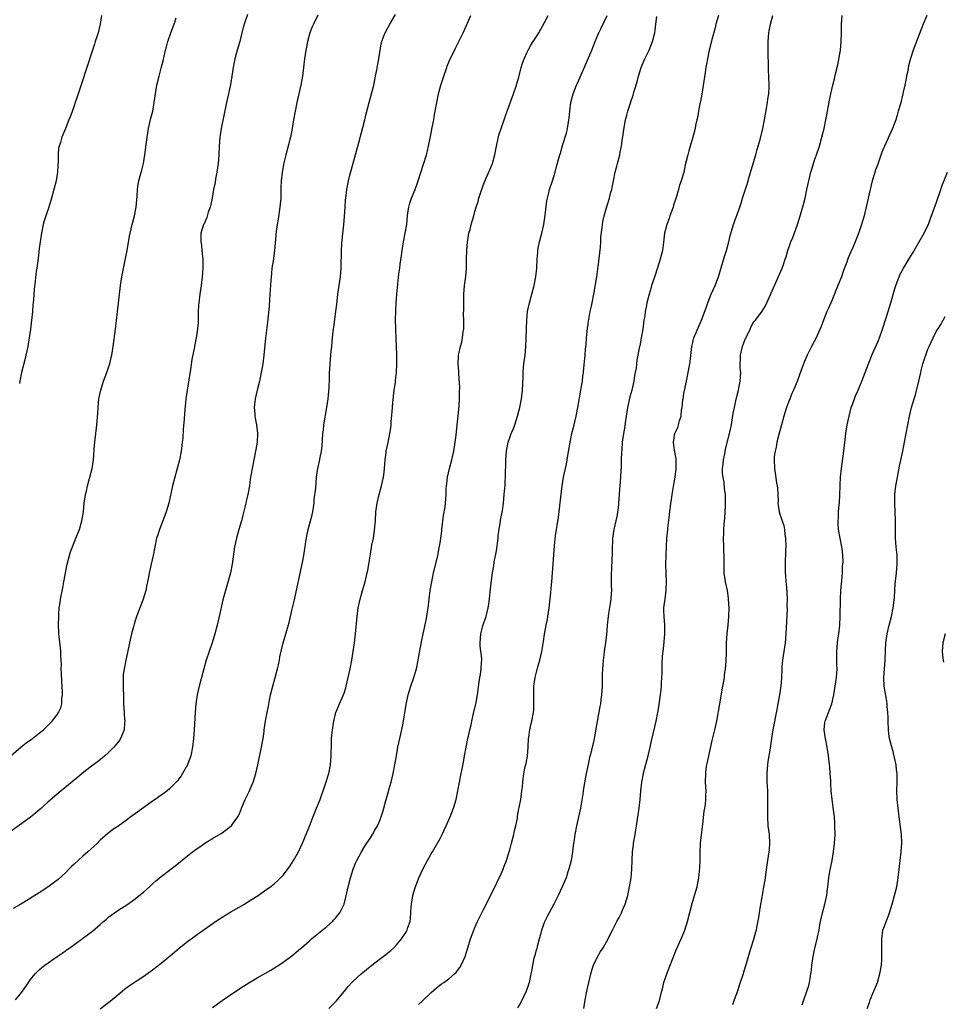
# Model space of a CAD drawing. Units: inches. Extents: x 2619000 to 2622000, y 1476000 to 1479000.
# Drawn here: x 2620567 to 2620779, y 1477502 to 1477728 of the extents above; entities that cross this region are included whole.
import ezdxf

# ---------------------------------------------------------------- set-up
doc = ezdxf.new("R2010")
doc.units = ezdxf.units.IN
doc.header["$MEASUREMENT"] = 0
doc.layers.add('LD26191476_10ft', color=110, linetype='Continuous')

msp = doc.modelspace()

# ---------------------------------------------------------------- linework, layer by layer
at = {"layer": 'LD26191476_10ft'}
for points, elevation in [([(2620618.79, 1477729.21), (2620618.04, 1477727), (2620617.84, 1477726.17), (2620617.5, 1477725), (2620617.01, 1477723), (2620616.43, 1477721), (2620615.87, 1477719), (2620615.73, 1477718.27), (2620615.5, 1477717), (2620615.21, 1477715), (2620614.88, 1477713.12), (2620614.41, 1477711), (2620613.98, 1477709), (2620612.78, 1477703), (2620612.53, 1477701.47), (2620612.47, 1477701), (2620612.3, 1477699), (2620612.2, 1477697), (2620612.04, 1477695), (2620611.75, 1477693), (2620611.47, 1477691.47), (2620611.35, 1477690.65), (2620611.01, 1477689), (2620610.66, 1477687), (2620610.39, 1477685.61), (2620610.22, 1477685), (2620609.8, 1477683.8), (2620609.43, 1477682.57), (2620608.82, 1477681.18), (2620608.72, 1477681), (2620608.09, 1477679), (2620608.05, 1477677.95), (2620608.06, 1477677), (2620608.22, 1477676.22), (2620608.35, 1477675), (2620608.45, 1477673.55), (2620608.53, 1477673), (2620608.53, 1477672.53), (2620608.51, 1477671), (2620608.37, 1477669), (2620608.13, 1477667), (2620607.84, 1477665), (2620607.6, 1477663), (2620607.58, 1477662.42), (2620607.49, 1477661), (2620607.45, 1477659.45), (2620607.45, 1477659), (2620607.44, 1477658.56), (2620607.32, 1477657), (2620607.02, 1477655), (2620606.61, 1477653), (2620606.54, 1477652.54), (2620606.01, 1477649.99), (2620605.69, 1477647.69), (2620604.93, 1477643), (2620604.66, 1477641), (2620604.36, 1477637.64), (2620604.27, 1477636.27), (2620604.05, 1477633.95), (2620603.92, 1477631.92), (2620603.83, 1477631), (2620603.72, 1477630.28), (2620603.59, 1477629), (2620603.18, 1477627), (2620602.1, 1477623), (2620601.61, 1477621), (2620600.71, 1477617), (2620600.14, 1477615), (2620599.38, 1477613), (2620598.57, 1477611), (2620598.21, 1477609.79), (2620597.93, 1477609), (2620597.51, 1477607), (2620597.15, 1477605), (2620596.7, 1477603), (2620596.36, 1477601.64), (2620596.23, 1477601), (2620596.07, 1477600.07), (2620595.69, 1477598.31), (2620595.44, 1477597), (2620594.88, 1477595), (2620593.25, 1477590.75), (2620592.76, 1477589.24), (2620592.61, 1477588.61), (2620592.18, 1477587), (2620591.95, 1477586.05), (2620591.28, 1477582.72), (2620590.88, 1477581), (2620590.45, 1477579), (2620590.27, 1477577.73), (2620590.22, 1477577), (2620590.24, 1477576.24), (2620590.22, 1477575), (2620590.34, 1477572.34), (2620590.36, 1477571), (2620590.46, 1477569), (2620590.47, 1477568.47), (2620590.61, 1477567), (2620590.55, 1477566.55), (2620590.49, 1477565), (2620590.09, 1477564.09), (2620589.67, 1477563), (2620589.39, 1477562.61), (2620589, 1477562.12), (2620588.52, 1477561.48), (2620588.13, 1477561), (2620587, 1477559.9), (2620586.03, 1477559), (2620585.47, 1477558.53), (2620584.35, 1477557.65), (2620583, 1477556.67), (2620580.84, 1477555), (2620579.87, 1477554.13), (2620575.99, 1477551), (2620575, 1477550.18), (2620573, 1477548.39), (2620571.23, 1477546.77), (2620570.15, 1477545.85), (2620569, 1477544.96), (2620567, 1477543.48), (2620563.5, 1477541)], 9690), ([(2620564.46, 1477559), (2620566.87, 1477561.13), (2620568.01, 1477561.99), (2620569.41, 1477563), (2620571, 1477564.24), (2620571.94, 1477565), (2620572.5, 1477565.5), (2620573.98, 1477567), (2620575, 1477568.34), (2620575.45, 1477569), (2620575.92, 1477570.08), (2620576.15, 1477571), (2620576.2, 1477572.2), (2620576.31, 1477573), (2620576.33, 1477573.67), (2620576.15, 1477576.15), (2620576.08, 1477577.92), (2620576.05, 1477579), (2620576.07, 1477580.07), (2620576.02, 1477581), (2620575.95, 1477582.05), (2620575.92, 1477583), (2620575.85, 1477583.85), (2620575.56, 1477586.44), (2620575.52, 1477587), (2620575.51, 1477587.51), (2620575.44, 1477589), (2620575.46, 1477591), (2620575.49, 1477591.49), (2620575.6, 1477593), (2620575.78, 1477594.22), (2620575.87, 1477595), (2620576.37, 1477597.63), (2620576.67, 1477599), (2620577.41, 1477603), (2620577.91, 1477605), (2620578.17, 1477605.83), (2620578.61, 1477607), (2620579.42, 1477609), (2620580.2, 1477611), (2620580.79, 1477613), (2620581.12, 1477615), (2620581.32, 1477617), (2620581.51, 1477618.49), (2620581.61, 1477619), (2620581.81, 1477619.81), (2620582.07, 1477621), (2620582.63, 1477623), (2620583.11, 1477625), (2620583.41, 1477627), (2620583.69, 1477630.31), (2620584.22, 1477635), (2620584.42, 1477637.58), (2620584.5, 1477639), (2620584.71, 1477641), (2620585.11, 1477643), (2620585.75, 1477645), (2620586.52, 1477647), (2620587, 1477648.38), (2620587.19, 1477649), (2620587.54, 1477650.46), (2620587.64, 1477651), (2620587.96, 1477653), (2620588.48, 1477657), (2620588.97, 1477660.97), (2620589.61, 1477667), (2620589.92, 1477669), (2620590.15, 1477670.15), (2620590.83, 1477673.17), (2620591.19, 1477675), (2620591.7, 1477678.3), (2620591.83, 1477679), (2620592.31, 1477681), (2620592.48, 1477681.52), (2620592.86, 1477683), (2620593.27, 1477685), (2620593.48, 1477687.48), (2620593.53, 1477689), (2620593.72, 1477690.28), (2620593.86, 1477691), (2620594.19, 1477692.19), (2620594.57, 1477693.43), (2620594.93, 1477695), (2620595.25, 1477697), (2620595.73, 1477701), (2620596.05, 1477703), (2620596.4, 1477704.4), (2620596.62, 1477705.38), (2620597.06, 1477707), (2620597.4, 1477709), (2620597.65, 1477711), (2620598.01, 1477713), (2620598.5, 1477715), (2620599, 1477716.88), (2620599.41, 1477718.59), (2620599.65, 1477719.65), (2620599.99, 1477721), (2620600.23, 1477721.77), (2620600.53, 1477723), (2620601.23, 1477725), (2620602, 1477727), (2620602.46, 1477728.46)], 9680), ([(2620634.98, 1477729.02), (2620633.94, 1477727), (2620633.66, 1477726.34), (2620633.13, 1477725), (2620632.58, 1477723), (2620632.33, 1477721.67), (2620632.18, 1477721), (2620632.01, 1477720.01), (2620631.87, 1477719), (2620631.4, 1477715), (2620631.05, 1477713), (2620630.15, 1477709), (2620629.72, 1477707), (2620629.34, 1477705), (2620629.03, 1477703), (2620628.65, 1477701), (2620628.55, 1477700.55), (2620628.14, 1477699), (2620627.58, 1477697), (2620627.11, 1477695.11), (2620626.74, 1477693), (2620626.54, 1477691), (2620626.48, 1477689.52), (2620626.47, 1477688.47), (2620626.43, 1477687), (2620626.26, 1477685), (2620625.82, 1477682.18), (2620625.61, 1477681), (2620625.39, 1477679.39), (2620624.98, 1477675), (2620624.67, 1477672.67), (2620624.42, 1477671), (2620624.28, 1477669.72), (2620624.2, 1477669), (2620624.14, 1477668.14), (2620624.03, 1477665.97), (2620623.88, 1477663.88), (2620623.78, 1477662.22), (2620623.4, 1477658.6), (2620622.93, 1477654.93), (2620622.53, 1477651), (2620622.29, 1477649), (2620622.17, 1477648.17), (2620621.97, 1477647), (2620621.52, 1477645), (2620621, 1477643), (2620620.57, 1477641), (2620620.36, 1477639), (2620620.47, 1477637.53), (2620620.49, 1477637), (2620620.55, 1477636.55), (2620620.86, 1477635), (2620621.13, 1477633), (2620621.02, 1477631), (2620620.69, 1477629.31), (2620620.58, 1477628.58), (2620620.25, 1477627), (2620619.87, 1477625), (2620619.45, 1477622.55), (2620619.24, 1477621), (2620618.89, 1477619), (2620618.51, 1477617.49), (2620618.41, 1477617), (2620617.74, 1477614.26), (2620617.39, 1477613), (2620616.79, 1477611), (2620616.24, 1477609), (2620615.83, 1477607), (2620615.28, 1477603), (2620614.88, 1477601), (2620614.06, 1477598.06), (2620613.73, 1477597), (2620613.15, 1477594.84), (2620612.3, 1477591), (2620611.84, 1477589), (2620611.31, 1477587), (2620610.67, 1477585), (2620609.97, 1477583), (2620609.32, 1477581), (2620607.67, 1477575), (2620607.23, 1477573), (2620606.96, 1477571), (2620606.77, 1477569), (2620606.52, 1477565), (2620606.37, 1477563), (2620606.16, 1477561), (2620605.76, 1477559), (2620605.04, 1477557), (2620603.9, 1477555), (2620603.56, 1477554.44), (2620603, 1477553.72), (2620602.71, 1477553.29), (2620602.44, 1477553), (2620601, 1477551.57), (2620600.37, 1477551), (2620599.6, 1477550.4), (2620599, 1477549.99), (2620597.61, 1477549), (2620597, 1477548.59), (2620595, 1477547.19), (2620592.57, 1477545.43), (2620592.02, 1477545), (2620591, 1477544.26), (2620589, 1477542.85), (2620587.89, 1477542.11), (2620587, 1477541.39), (2620586.77, 1477541.23), (2620585, 1477539.66), (2620584.34, 1477539), (2620582.18, 1477537), (2620581, 1477535.99), (2620579, 1477534.17), (2620578.4, 1477533.6), (2620577.82, 1477533), (2620577, 1477532.21), (2620575.32, 1477530.68), (2620575, 1477530.4), (2620574.19, 1477529.81), (2620573, 1477528.9), (2620571, 1477527.61), (2620569.38, 1477526.62), (2620568.16, 1477525.84), (2620566.74, 1477525), (2620565, 1477524.02)], 9700), ([(2620565.57, 1477503), (2620567, 1477504.77), (2620567.18, 1477505), (2620567.9, 1477506.1), (2620568.5, 1477507), (2620569, 1477507.67), (2620570.06, 1477509), (2620571, 1477509.92), (2620571.57, 1477510.43), (2620572.24, 1477511), (2620575.08, 1477513), (2620576.23, 1477513.77), (2620577, 1477514.31), (2620577.41, 1477514.59), (2620577.98, 1477515), (2620580.93, 1477517.07), (2620583.23, 1477518.77), (2620585, 1477520.32), (2620585.74, 1477521), (2620586.42, 1477521.58), (2620587, 1477522.08), (2620587.52, 1477522.48), (2620589, 1477523.53), (2620591.3, 1477525), (2620593, 1477526.21), (2620595, 1477527.83), (2620596.31, 1477529), (2620596.66, 1477529.34), (2620597, 1477529.62), (2620597.7, 1477530.3), (2620599, 1477531.35), (2620601.19, 1477533), (2620602.21, 1477533.8), (2620605, 1477536.06), (2620606.2, 1477537), (2620606.67, 1477537.33), (2620607, 1477537.6), (2620607.84, 1477538.16), (2620609, 1477538.99), (2620611, 1477540.19), (2620612.77, 1477541.23), (2620613, 1477541.38), (2620615, 1477542.89), (2620615.11, 1477543), (2620615.37, 1477543.37), (2620616.57, 1477545), (2620616.74, 1477545.26), (2620617.32, 1477546.68), (2620617.44, 1477547), (2620617.73, 1477547.73), (2620618.27, 1477549), (2620619.16, 1477550.84), (2620620.08, 1477553), (2620620.7, 1477555), (2620621.17, 1477557), (2620622.02, 1477561), (2620622.15, 1477561.85), (2620622.39, 1477563), (2620622.63, 1477564.63), (2620622.66, 1477565), (2620622.94, 1477567), (2620623.3, 1477569), (2620623.59, 1477570.41), (2620623.84, 1477571.84), (2620624.08, 1477573), (2620624.58, 1477575), (2620625.18, 1477577), (2620625.72, 1477579), (2620625.94, 1477579.94), (2620626.15, 1477581), (2620626.26, 1477581.74), (2620627, 1477584.98), (2620627.48, 1477586.52), (2620627.81, 1477587.81), (2620628.35, 1477589.65), (2620629, 1477592.42), (2620629.48, 1477594.52), (2620631.41, 1477603.41), (2620631.74, 1477605), (2620631.89, 1477606.11), (2620632.06, 1477607), (2620632.23, 1477608.23), (2620632.32, 1477609), (2620632.44, 1477609.56), (2620632.71, 1477611), (2620633.65, 1477614.35), (2620633.77, 1477615), (2620634.07, 1477617), (2620634.13, 1477617.87), (2620634.45, 1477620.45), (2620634.67, 1477623), (2620634.95, 1477625), (2620635.35, 1477626.65), (2620635.5, 1477627.5), (2620635.81, 1477629), (2620635.92, 1477630.08), (2620636.12, 1477633), (2620636.23, 1477633.77), (2620636.36, 1477635), (2620637.03, 1477639), (2620637.3, 1477641), (2620637.53, 1477643.53), (2620637.64, 1477645.64), (2620637.66, 1477647), (2620637.71, 1477647.71), (2620637.77, 1477649), (2620638.03, 1477652.03), (2620638.13, 1477653), (2620638.22, 1477654.22), (2620638.44, 1477656.44), (2620638.52, 1477657), (2620638.59, 1477657.41), (2620639.1, 1477661), (2620639.29, 1477662.71), (2620639.39, 1477663.39), (2620639.57, 1477665), (2620639.85, 1477667), (2620640.12, 1477669), (2620640.27, 1477671), (2620640.38, 1477675), (2620640.49, 1477676.49), (2620640.54, 1477677.46), (2620640.91, 1477680.91), (2620641.08, 1477682.92), (2620641.2, 1477685), (2620641.33, 1477686.67), (2620641.34, 1477687), (2620641.59, 1477689), (2620641.99, 1477691), (2620642.33, 1477692.33), (2620642.59, 1477693.41), (2620643.06, 1477695.06), (2620643.58, 1477697), (2620643.87, 1477698.13), (2620644.56, 1477700.56), (2620644.74, 1477701.26), (2620645.28, 1477703.28), (2620645.7, 1477705), (2620645.94, 1477706.06), (2620646.73, 1477709), (2620647.3, 1477711), (2620647.81, 1477713), (2620648.21, 1477715), (2620648.48, 1477716.48), (2620648.62, 1477717.38), (2620648.93, 1477719), (2620649.52, 1477722.48), (2620649.65, 1477723), (2620650.04, 1477724.04), (2620650.38, 1477725), (2620651, 1477726.1), (2620651.48, 1477727), (2620652.78, 1477729.22)], 9710), ([(2620585.28, 1477729), (2620584.99, 1477727), (2620584.51, 1477725), (2620584.29, 1477724.29), (2620583.86, 1477723), (2620583.64, 1477722.36), (2620583.2, 1477721), (2620581.94, 1477717), (2620580.72, 1477713.28), (2620580.39, 1477712.39), (2620579.71, 1477710.29), (2620579.25, 1477709), (2620579, 1477708.21), (2620578.13, 1477705.87), (2620577.77, 1477705), (2620577, 1477702.99), (2620576.17, 1477701), (2620575.85, 1477699.85), (2620575.56, 1477699), (2620575.45, 1477698.55), (2620575.34, 1477697), (2620575.36, 1477695.36), (2620575.29, 1477694.71), (2620575.22, 1477693), (2620574.86, 1477691), (2620573.78, 1477687), (2620573.18, 1477685), (2620572.51, 1477683), (2620572.14, 1477681.86), (2620571.93, 1477681), (2620571.52, 1477679), (2620571.21, 1477677), (2620571, 1477675.48), (2620570.73, 1477673.27), (2620570.43, 1477671), (2620570.31, 1477670.31), (2620570.02, 1477668.02), (2620569.83, 1477666.17), (2620569.75, 1477665), (2620569.69, 1477663.69), (2620569.55, 1477662.45), (2620569.44, 1477661), (2620568.98, 1477656.98), (2620568.71, 1477655), (2620568.44, 1477653.56), (2620568.35, 1477653), (2620567.92, 1477651), (2620567.75, 1477650.25), (2620566.89, 1477647), (2620566.51, 1477645), (2620566.46, 1477644.46)], 9670), ([(2620585, 1477500.96), (2620587.27, 1477502.73), (2620589, 1477504.17), (2620590.56, 1477505.44), (2620591.72, 1477506.28), (2620595, 1477508.48), (2620597, 1477509.89), (2620599, 1477511.41), (2620602.02, 1477513.98), (2620603.17, 1477515), (2620605, 1477516.42), (2620607, 1477517.9), (2620611.45, 1477521), (2620613, 1477522.02), (2620615, 1477523.24), (2620618.11, 1477525), (2620618.67, 1477525.33), (2620619.9, 1477526.1), (2620621.27, 1477527), (2620623, 1477528.26), (2620624.05, 1477529), (2620624.6, 1477529.4), (2620625, 1477529.72), (2620625.69, 1477530.31), (2620626.39, 1477531), (2620627, 1477531.67), (2620628.45, 1477533.55), (2620629, 1477534.4), (2620629.36, 1477535), (2620630.49, 1477537), (2620631, 1477538.01), (2620631.45, 1477539), (2620633, 1477542.86), (2620634.15, 1477545.85), (2620634.67, 1477547), (2620635.47, 1477549), (2620635.85, 1477550.15), (2620636.19, 1477551), (2620636.82, 1477552.82), (2620637.47, 1477555), (2620637.85, 1477557), (2620638.01, 1477559), (2620638.01, 1477560.01), (2620638.05, 1477561), (2620638.1, 1477561.9), (2620638.11, 1477563), (2620638.3, 1477565), (2620638.59, 1477567), (2620639, 1477568.69), (2620639.09, 1477569), (2620639.95, 1477571), (2620640.85, 1477573), (2620641, 1477573.43), (2620641.37, 1477574.63), (2620641.47, 1477575), (2620641.92, 1477577), (2620642.35, 1477579), (2620642.75, 1477581), (2620643.07, 1477583), (2620643.33, 1477585), (2620643.56, 1477587), (2620643.97, 1477591), (2620644.24, 1477593), (2620644.65, 1477595), (2620645.2, 1477597), (2620645.79, 1477599), (2620646.29, 1477601), (2620646.39, 1477601.61), (2620646.65, 1477603), (2620647, 1477605.33), (2620647.36, 1477607.36), (2620647.7, 1477609), (2620647.89, 1477610.11), (2620648.15, 1477613), (2620648.3, 1477615), (2620648.56, 1477617), (2620648.65, 1477617.35), (2620648.99, 1477619), (2620649.59, 1477621), (2620650.03, 1477623), (2620650.17, 1477624.17), (2620650.24, 1477625), (2620650.38, 1477627), (2620650.6, 1477628.6), (2620650.67, 1477629), (2620651.08, 1477630.92), (2620651.47, 1477633), (2620651.67, 1477634.33), (2620651.75, 1477635), (2620651.81, 1477635.81), (2620652.02, 1477637.98), (2620652.08, 1477639), (2620652.16, 1477640.16), (2620652.5, 1477643), (2620652.75, 1477644.74), (2620652.79, 1477645.21), (2620653.02, 1477647.02), (2620653.11, 1477649), (2620653.07, 1477651.07), (2620652.93, 1477655), (2620652.84, 1477656.84), (2620652.84, 1477657.16), (2620652.78, 1477659), (2620652.83, 1477661.17), (2620652.93, 1477663), (2620653.07, 1477665), (2620653.31, 1477667.31), (2620653.58, 1477669.58), (2620653.77, 1477671), (2620653.87, 1477671.87), (2620654.16, 1477673.84), (2620654.29, 1477675), (2620654.59, 1477677), (2620655.01, 1477679), (2620655.35, 1477681), (2620655.52, 1477683), (2620655.64, 1477683.64), (2620655.83, 1477685), (2620656.09, 1477685.91), (2620656.48, 1477687), (2620657.27, 1477689), (2620657.97, 1477691), (2620659.19, 1477694.81), (2620659.86, 1477697), (2620660.11, 1477697.89), (2620660.37, 1477699), (2620660.83, 1477701.17), (2620661.22, 1477703.22), (2620661.54, 1477705), (2620661.74, 1477706.26), (2620661.89, 1477707), (2620662.24, 1477709), (2620662.65, 1477711), (2620663.22, 1477713), (2620663.67, 1477714.33), (2620663.86, 1477715), (2620664.54, 1477717), (2620664.66, 1477717.34), (2620665.36, 1477719), (2620665.72, 1477719.72), (2620666.55, 1477721.45), (2620667.34, 1477723), (2620668.31, 1477725), (2620669, 1477726.49), (2620670.08, 1477729)], 9720), ([(2620610.77, 1477501.23), (2620611.91, 1477502.09), (2620613, 1477502.87), (2620615, 1477504.27), (2620617.85, 1477506.15), (2620619.08, 1477506.92), (2620621, 1477508.05), (2620624.13, 1477509.87), (2620625, 1477510.41), (2620625.99, 1477511), (2620627, 1477511.68), (2620629, 1477513.13), (2620631, 1477514.79), (2620631.22, 1477515), (2620633, 1477516.55), (2620633.5, 1477517), (2620634.32, 1477517.68), (2620637, 1477519.84), (2620638.29, 1477521), (2620638.64, 1477521.36), (2620639, 1477521.79), (2620639.57, 1477522.43), (2620640, 1477523), (2620640.98, 1477525), (2620641.39, 1477526.61), (2620641.58, 1477527.58), (2620641.9, 1477529), (2620642.44, 1477531), (2620643.08, 1477533), (2620643.63, 1477534.37), (2620643.92, 1477535), (2620644.98, 1477537.02), (2620645.73, 1477538.27), (2620647, 1477540.24), (2620647.47, 1477541), (2620648, 1477542), (2620648.62, 1477543), (2620649, 1477543.82), (2620649.49, 1477545), (2620649.85, 1477546.15), (2620650.1, 1477547), (2620650.46, 1477548.46), (2620650.63, 1477549), (2620651.15, 1477550.85), (2620651.25, 1477551.25), (2620651.75, 1477553), (2620652.26, 1477555), (2620652.65, 1477557), (2620652.98, 1477559), (2620653.35, 1477561), (2620654.01, 1477564.01), (2620654.52, 1477566.52), (2620655.22, 1477570.78), (2620655.72, 1477573), (2620655.99, 1477574.01), (2620656.3, 1477575), (2620656.97, 1477577), (2620657.45, 1477578.55), (2620657.57, 1477579), (2620657.99, 1477581), (2620658.12, 1477581.88), (2620658.77, 1477585.23), (2620659.15, 1477587), (2620659.8, 1477590.2), (2620659.94, 1477591), (2620660.12, 1477592.12), (2620660.28, 1477593), (2620660.76, 1477597), (2620661.09, 1477599), (2620661.53, 1477601), (2620662.32, 1477604.32), (2620662.47, 1477605), (2620662.81, 1477606.81), (2620663, 1477607.96), (2620663.38, 1477610.62), (2620663.41, 1477611), (2620663.8, 1477614.2), (2620664.16, 1477616.16), (2620664.26, 1477617), (2620664.39, 1477619), (2620664.41, 1477620.41), (2620664.45, 1477621), (2620664.53, 1477621.47), (2620664.68, 1477623), (2620665.15, 1477625), (2620665.69, 1477627), (2620666.13, 1477629), (2620666.44, 1477631), (2620666.67, 1477632.67), (2620666.94, 1477635), (2620667.16, 1477637), (2620667.38, 1477639.38), (2620667.49, 1477641), (2620667.49, 1477642.51), (2620667.54, 1477643.54), (2620667.28, 1477646.72), (2620667.3, 1477647.3), (2620667.19, 1477649), (2620667.25, 1477650.75), (2620667.26, 1477651), (2620667.31, 1477651.31), (2620667.67, 1477653), (2620668, 1477654), (2620668.18, 1477655), (2620668.32, 1477656.32), (2620668.43, 1477657), (2620668.45, 1477657.55), (2620668.43, 1477659), (2620668.39, 1477660.39), (2620668.45, 1477661.55), (2620668.43, 1477663), (2620668.45, 1477664.45), (2620668.47, 1477665), (2620668.65, 1477667), (2620668.94, 1477669.06), (2620669.07, 1477671), (2620669.08, 1477673), (2620669.12, 1477675), (2620669.29, 1477677), (2620669.37, 1477677.37), (2620669.63, 1477679), (2620669.88, 1477679.88), (2620670.14, 1477681), (2620670.74, 1477683), (2620671, 1477683.94), (2620671.32, 1477685), (2620671.73, 1477686.27), (2620671.94, 1477687), (2620672.39, 1477688.39), (2620673.23, 1477690.77), (2620674.45, 1477693.55), (2620675.02, 1477694.98), (2620675.58, 1477697), (2620675.99, 1477699), (2620676.52, 1477701.48), (2620677, 1477703.04), (2620677.73, 1477705), (2620678.05, 1477705.95), (2620678.45, 1477707), (2620679.87, 1477711), (2620680.55, 1477713), (2620680.66, 1477713.34), (2620681, 1477714.54), (2620681.64, 1477717), (2620681.97, 1477718.03), (2620682.3, 1477719), (2620683, 1477720.57), (2620683.22, 1477721), (2620683.88, 1477722.12), (2620684.41, 1477723), (2620685, 1477723.9), (2620685.65, 1477725), (2620687, 1477727.36), (2620687.82, 1477729)], 9730), ([(2620637.5, 1477501), (2620639.24, 1477502.76), (2620641, 1477504.96), (2620641.92, 1477506.08), (2620642.73, 1477507), (2620643, 1477507.27), (2620644.92, 1477509), (2620647.35, 1477511), (2620649, 1477512.26), (2620650.58, 1477513.42), (2620651, 1477513.8), (2620651.67, 1477514.33), (2620652.38, 1477515), (2620653, 1477515.68), (2620654.16, 1477517), (2620655, 1477518.26), (2620655.29, 1477518.71), (2620655.45, 1477519), (2620655.64, 1477519.64), (2620656.11, 1477521), (2620656.23, 1477521.77), (2620656.32, 1477523), (2620656.4, 1477524.4), (2620656.45, 1477525), (2620656.77, 1477527), (2620657, 1477527.8), (2620657.37, 1477529), (2620658.16, 1477531), (2620659.08, 1477533), (2620660.13, 1477535), (2620661, 1477536.55), (2620661.26, 1477537), (2620661.92, 1477538.08), (2620663, 1477540.06), (2620663.47, 1477541), (2620664.43, 1477543), (2620665.32, 1477545), (2620666.08, 1477547), (2620666.67, 1477549), (2620667.12, 1477551), (2620667.89, 1477555), (2620668.07, 1477556.07), (2620668.39, 1477557.61), (2620668.62, 1477559), (2620669, 1477561), (2620669.4, 1477563), (2620669.52, 1477563.52), (2620669.84, 1477565), (2620670.12, 1477566.12), (2620670.3, 1477567), (2620670.72, 1477568.72), (2620671.29, 1477571.29), (2620671.59, 1477573), (2620671.98, 1477575.98), (2620672.14, 1477577), (2620672.28, 1477577.72), (2620672.47, 1477579), (2620672.54, 1477580.54), (2620672.6, 1477581), (2620672.61, 1477581.39), (2620672.22, 1477584.22), (2620672.23, 1477585), (2620672.37, 1477587), (2620672.84, 1477588.84), (2620672.89, 1477589.11), (2620673.4, 1477590.6), (2620673.56, 1477591), (2620674.06, 1477593), (2620674.19, 1477593.81), (2620674.34, 1477595), (2620674.59, 1477597.41), (2620675.07, 1477601), (2620675.34, 1477602.66), (2620675.45, 1477603.45), (2620675.95, 1477606.05), (2620676.32, 1477609), (2620676.37, 1477609.63), (2620676.55, 1477611), (2620676.86, 1477612.86), (2620676.89, 1477613.11), (2620677.34, 1477615.34), (2620677.57, 1477617), (2620677.75, 1477619), (2620677.79, 1477619.79), (2620677.94, 1477621), (2620677.96, 1477621.96), (2620678.06, 1477623), (2620678.13, 1477627), (2620678.27, 1477629), (2620678.65, 1477631), (2620679, 1477632.09), (2620679.34, 1477633), (2620679.83, 1477634.17), (2620680.14, 1477635), (2620680.82, 1477637), (2620681.33, 1477639), (2620681.68, 1477641), (2620681.9, 1477643), (2620682.07, 1477645.93), (2620682.08, 1477647), (2620682.16, 1477648.16), (2620682.24, 1477649), (2620682.52, 1477651), (2620682.72, 1477653), (2620682.86, 1477656.86), (2620682.86, 1477657.14), (2620682.95, 1477659), (2620683.1, 1477661), (2620683.51, 1477663), (2620684.08, 1477665), (2620684.6, 1477667), (2620684.99, 1477668.99), (2620685.22, 1477671), (2620685.3, 1477673), (2620685.42, 1477674.58), (2620685.44, 1477675), (2620685.53, 1477675.53), (2620685.84, 1477677), (2620686.13, 1477678.13), (2620686.38, 1477679), (2620686.8, 1477681), (2620687.1, 1477683.1), (2620687.55, 1477686.45), (2620687.67, 1477687), (2620687.92, 1477687.92), (2620688.16, 1477689), (2620688.8, 1477691), (2620689.4, 1477693), (2620689.73, 1477694.27), (2620690.51, 1477697), (2620690.63, 1477697.37), (2620691.1, 1477699.1), (2620692.01, 1477701.99), (2620692.23, 1477703), (2620692.46, 1477704.46), (2620692.58, 1477705), (2620692.63, 1477705.37), (2620692.8, 1477707), (2620693.06, 1477709), (2620693.58, 1477711), (2620694.36, 1477713), (2620694.56, 1477713.44), (2620695.38, 1477715.38), (2620696.39, 1477717.61), (2620697.82, 1477721), (2620698.62, 1477723), (2620699, 1477723.88), (2620699.49, 1477725), (2620699.97, 1477726.03), (2620701.38, 1477729)], 9740), ([(2620658.07, 1477501.93), (2620659, 1477502.79), (2620661, 1477504.69), (2620662.22, 1477505.78), (2620663.33, 1477506.67), (2620663.84, 1477507), (2620665, 1477507.86), (2620666.34, 1477509), (2620666.67, 1477509.33), (2620667, 1477509.73), (2620667.53, 1477510.47), (2620667.85, 1477511), (2620668.78, 1477513), (2620669.41, 1477515), (2620670.02, 1477517), (2620670.74, 1477519), (2620671, 1477519.61), (2620671.63, 1477521), (2620672.04, 1477521.96), (2620673, 1477523.79), (2620675, 1477527.7), (2620677, 1477531.95), (2620677.48, 1477533), (2620677.74, 1477533.74), (2620678.23, 1477535), (2620678.76, 1477536.76), (2620679, 1477537.49), (2620679.32, 1477538.68), (2620679.37, 1477539), (2620679.91, 1477541), (2620680.09, 1477541.91), (2620680.41, 1477543), (2620680.76, 1477544.76), (2620680.82, 1477545.18), (2620681.12, 1477546.88), (2620681.2, 1477547.2), (2620681.52, 1477549), (2620681.67, 1477550.33), (2620681.79, 1477551), (2620681.9, 1477551.9), (2620681.98, 1477553), (2620682.24, 1477555), (2620682.58, 1477556.58), (2620682.75, 1477557.25), (2620683.06, 1477558.94), (2620683.2, 1477561), (2620683.28, 1477563), (2620683.35, 1477563.35), (2620683.6, 1477565), (2620683.85, 1477566.15), (2620684.09, 1477567), (2620684.46, 1477569), (2620684.5, 1477569.5), (2620684.56, 1477571), (2620684.5, 1477572.5), (2620684.54, 1477573.46), (2620684.55, 1477575), (2620684.83, 1477577), (2620685.49, 1477579.49), (2620685.93, 1477581), (2620686.4, 1477583), (2620686.76, 1477585.24), (2620687.01, 1477586.99), (2620687.38, 1477589), (2620687.65, 1477590.35), (2620687.76, 1477591), (2620688.06, 1477593), (2620688.44, 1477596.44), (2620688.5, 1477597.5), (2620688.63, 1477599), (2620689.27, 1477607.27), (2620689.54, 1477609.54), (2620689.76, 1477611), (2620689.87, 1477611.87), (2620690.16, 1477613.84), (2620691.07, 1477621), (2620691.38, 1477623), (2620692, 1477626), (2620692.19, 1477627), (2620692.4, 1477628.4), (2620692.84, 1477631), (2620693.29, 1477633), (2620693.79, 1477635), (2620694.26, 1477637), (2620694.65, 1477639), (2620695.36, 1477643), (2620695.69, 1477645), (2620695.82, 1477646.18), (2620695.93, 1477647), (2620696.03, 1477648.03), (2620696.28, 1477651), (2620696.37, 1477652.37), (2620696.52, 1477653.48), (2620696.62, 1477655), (2620696.86, 1477657.14), (2620697, 1477658.08), (2620697.1, 1477658.9), (2620697.16, 1477659.16), (2620697.5, 1477661), (2620697.75, 1477662.25), (2620697.93, 1477663), (2620698.3, 1477665), (2620698.98, 1477668.98), (2620699.21, 1477670.79), (2620699.29, 1477671.29), (2620699.8, 1477675.8), (2620699.9, 1477677), (2620699.94, 1477678.06), (2620700.25, 1477680.25), (2620700.29, 1477681), (2620700.39, 1477681.61), (2620700.69, 1477683), (2620701, 1477684.08), (2620701.34, 1477685.34), (2620701.87, 1477687), (2620702.15, 1477688.15), (2620702.42, 1477689), (2620702.54, 1477689.46), (2620702.82, 1477691), (2620703.24, 1477693), (2620703.61, 1477694.39), (2620703.75, 1477695), (2620704.25, 1477697), (2620704.35, 1477697.65), (2620704.64, 1477699), (2620704.92, 1477700.92), (2620704.93, 1477701.07), (2620705.18, 1477702.82), (2620705.6, 1477705), (2620705.92, 1477706.08), (2620706.14, 1477707), (2620706.64, 1477708.64), (2620706.83, 1477709.17), (2620707.33, 1477710.67), (2620707.56, 1477711.56), (2620708.26, 1477713.74), (2620708.58, 1477715), (2620709.21, 1477717), (2620710.04, 1477719), (2620710.98, 1477721), (2620711.81, 1477723), (2620712.32, 1477725), (2620712.42, 1477725.58), (2620712.54, 1477727), (2620712.74, 1477728.74)], 9750), ([(2620726.91, 1477729), (2620726.35, 1477727), (2620726.15, 1477726.15), (2620725.42, 1477723.42), (2620725.23, 1477722.77), (2620724.81, 1477721), (2620724.42, 1477719), (2620724.21, 1477717.79), (2620724.05, 1477717), (2620723.85, 1477715.85), (2620723.1, 1477710.9), (2620722.79, 1477709.21), (2620722.66, 1477708.66), (2620722.35, 1477707), (2620722.17, 1477705.83), (2620721.97, 1477705), (2620721.68, 1477703.68), (2620721.56, 1477703), (2620721.07, 1477701), (2620720.46, 1477699), (2620720.11, 1477697.89), (2620719.86, 1477697), (2620719.52, 1477695.52), (2620719.31, 1477694.69), (2620718.95, 1477692.95), (2620718.37, 1477691), (2620717.98, 1477690.02), (2620717.72, 1477689), (2620717.19, 1477687.19), (2620716.61, 1477685.39), (2620716.5, 1477685), (2620715.79, 1477683), (2620715.61, 1477682.39), (2620715.06, 1477681), (2620714.56, 1477679), (2620714.21, 1477676.21), (2620714.04, 1477675), (2620713.81, 1477674.19), (2620713.54, 1477673), (2620712.43, 1477669.57), (2620711.82, 1477667.82), (2620711.58, 1477667), (2620711.47, 1477666.53), (2620710.98, 1477665), (2620710.5, 1477663), (2620710.41, 1477662.41), (2620710.13, 1477661), (2620709.98, 1477659.98), (2620709.8, 1477659), (2620709.69, 1477658.31), (2620709.52, 1477657), (2620709.2, 1477655), (2620709, 1477653.97), (2620708.83, 1477653.17), (2620708.78, 1477653), (2620708.15, 1477649.85), (2620708, 1477648), (2620707.82, 1477647), (2620707.68, 1477646.32), (2620707.51, 1477645), (2620707.04, 1477643), (2620706.6, 1477641.4), (2620706.06, 1477639), (2620705.73, 1477637), (2620705.5, 1477635.5), (2620705.39, 1477634.61), (2620705.12, 1477633), (2620704.85, 1477631), (2620704.72, 1477629.28), (2620704.65, 1477628.65), (2620704.61, 1477627), (2620704.6, 1477625.4), (2620704.52, 1477624.52), (2620704.44, 1477623), (2620704.25, 1477621), (2620704.22, 1477620.22), (2620704.12, 1477619), (2620704.01, 1477617.99), (2620703.99, 1477617), (2620703.9, 1477615.9), (2620703.77, 1477615), (2620703.63, 1477614.37), (2620703.38, 1477613), (2620702.92, 1477611), (2620702.6, 1477609), (2620702.58, 1477608.58), (2620702.5, 1477606.5), (2620702.52, 1477605), (2620702.46, 1477604.46), (2620702.37, 1477601.63), (2620702.3, 1477601), (2620702.26, 1477600.26), (2620702.29, 1477598.29), (2620702.34, 1477597), (2620702.31, 1477596.31), (2620702.22, 1477595), (2620702.02, 1477593.98), (2620701.7, 1477591.7), (2620701.57, 1477591), (2620701.37, 1477589), (2620701.18, 1477586.82), (2620700.97, 1477585.03), (2620700.68, 1477583), (2620700.53, 1477581.48), (2620700.46, 1477581), (2620700.24, 1477577.76), (2620700.23, 1477576.23), (2620700.19, 1477575), (2620700.08, 1477573), (2620699.94, 1477571.94), (2620699.81, 1477571), (2620699.67, 1477570.33), (2620699.05, 1477566.95), (2620698.76, 1477565.24), (2620698.68, 1477564.68), (2620698.38, 1477563), (2620698.12, 1477561.88), (2620697.96, 1477561), (2620697.63, 1477559.63), (2620697.34, 1477558.66), (2620696.99, 1477557.01), (2620696.57, 1477555), (2620696, 1477552), (2620695.83, 1477551), (2620695.75, 1477550.25), (2620695.22, 1477547), (2620694.31, 1477543), (2620693.94, 1477541), (2620693.79, 1477539.79), (2620693.58, 1477538.42), (2620693.43, 1477537), (2620693.09, 1477535), (2620692.6, 1477533), (2620692.37, 1477532.37), (2620691.92, 1477531), (2620691.66, 1477530.34), (2620691.07, 1477529), (2620690.15, 1477527), (2620689.1, 1477525), (2620688.02, 1477523), (2620687.69, 1477522.31), (2620687, 1477520.96), (2620686.31, 1477519), (2620686.03, 1477518.03), (2620685.77, 1477517), (2620685.3, 1477515.3), (2620685.19, 1477514.81), (2620685, 1477514.16), (2620684.76, 1477513.24), (2620684.68, 1477513), (2620684.56, 1477512.56), (2620684.23, 1477511), (2620684.06, 1477509.94), (2620683.88, 1477509), (2620683.46, 1477507), (2620683, 1477505.61), (2620682.78, 1477505), (2620681.57, 1477502.43), (2620680.81, 1477501.19)], 9760), ([(2620696.02, 1477501), (2620696.29, 1477503), (2620696.67, 1477505), (2620697.13, 1477507), (2620697.62, 1477509), (2620697.91, 1477510.09), (2620698.26, 1477511), (2620699, 1477512.56), (2620699.86, 1477514.14), (2620700.45, 1477515), (2620701.57, 1477517), (2620702.16, 1477518.16), (2620702.56, 1477519), (2620703, 1477519.76), (2620703.62, 1477521), (2620704.11, 1477521.89), (2620704.64, 1477523), (2620705, 1477523.84), (2620705.47, 1477525), (2620706.08, 1477527), (2620706.52, 1477529), (2620706.84, 1477531), (2620707.02, 1477533), (2620707.08, 1477535.08), (2620707.18, 1477537), (2620707.4, 1477538.6), (2620707.44, 1477539), (2620707.78, 1477541), (2620707.95, 1477542.05), (2620708.12, 1477543), (2620708.52, 1477545.48), (2620708.73, 1477547), (2620708.94, 1477549), (2620709.09, 1477551), (2620709.31, 1477553), (2620709.71, 1477555), (2620709.94, 1477555.94), (2620710.75, 1477559), (2620711.23, 1477561), (2620711.55, 1477562.45), (2620712.34, 1477565.66), (2620712.62, 1477567), (2620712.98, 1477569), (2620713.27, 1477570.73), (2620713.42, 1477571.42), (2620713.64, 1477573), (2620713.73, 1477574.27), (2620713.82, 1477575), (2620713.84, 1477575.84), (2620713.98, 1477578.02), (2620713.97, 1477579), (2620714, 1477580), (2620714.1, 1477581.9), (2620714.2, 1477583), (2620714.37, 1477584.37), (2620714.64, 1477587), (2620714.64, 1477589), (2620714.46, 1477591), (2620714.4, 1477592.4), (2620714.4, 1477593), (2620714.49, 1477593.51), (2620714.65, 1477595), (2620714.94, 1477597.06), (2620714.97, 1477599), (2620714.88, 1477601), (2620714.85, 1477603), (2620714.89, 1477605), (2620714.98, 1477607), (2620715.1, 1477609), (2620715.26, 1477611), (2620715.31, 1477611.31), (2620715.65, 1477614.35), (2620715.77, 1477615), (2620716.02, 1477617), (2620716.17, 1477617.83), (2620716.28, 1477619), (2620716.67, 1477621.33), (2620716.99, 1477623), (2620717.24, 1477625), (2620717.2, 1477626.8), (2620717.22, 1477627), (2620717.22, 1477627.22), (2620717, 1477628.37), (2620716.91, 1477628.91), (2620716.85, 1477629.15), (2620716.6, 1477631), (2620716.9, 1477633), (2620717.57, 1477634.43), (2620717.74, 1477635), (2620717.96, 1477635.96), (2620718.33, 1477637), (2620718.46, 1477638.46), (2620718.56, 1477639), (2620718.74, 1477640.74), (2620718.78, 1477641), (2620719, 1477642.22), (2620719.2, 1477643.2), (2620719.84, 1477646.16), (2620720.21, 1477648.21), (2620720.37, 1477649), (2620720.45, 1477649.55), (2620720.81, 1477653), (2620721, 1477653.88), (2620721.29, 1477655), (2620722.99, 1477659), (2620724.1, 1477661.9), (2620724.46, 1477663), (2620725.27, 1477665), (2620726.16, 1477667), (2620726.9, 1477669), (2620728.33, 1477673.67), (2620728.77, 1477675), (2620729.32, 1477677), (2620729.62, 1477678.38), (2620730.36, 1477681), (2620731.82, 1477685), (2620732.1, 1477685.9), (2620732.47, 1477687), (2620733.55, 1477690.45), (2620733.95, 1477691.95), (2620735.46, 1477697), (2620735.8, 1477698.2), (2620736.05, 1477699), (2620736.47, 1477700.47), (2620737.1, 1477703), (2620737.48, 1477705), (2620737.68, 1477706.32), (2620738.06, 1477708.06), (2620738.19, 1477709), (2620738.24, 1477709.76), (2620738.46, 1477711), (2620738.55, 1477712.55), (2620738.55, 1477713), (2620738.48, 1477715), (2620738.41, 1477716.41), (2620738.41, 1477717.59), (2620738.31, 1477720.31), (2620738.32, 1477723), (2620738.49, 1477725), (2620738.58, 1477725.42), (2620738.84, 1477727), (2620739.37, 1477729)], 9770), ([(2620712.68, 1477501), (2620713.32, 1477502.68), (2620713.95, 1477505), (2620714.12, 1477505.88), (2620714.4, 1477507), (2620715.03, 1477509), (2620715.59, 1477510.41), (2620717.32, 1477514.68), (2620718.33, 1477517), (2620719.17, 1477519), (2620719.81, 1477521), (2620720.89, 1477525.11), (2620721.45, 1477527), (2620722, 1477529), (2620722.4, 1477531), (2620722.57, 1477532.57), (2620722.67, 1477533.33), (2620722.72, 1477535), (2620722.71, 1477536.71), (2620722.81, 1477539), (2620723.23, 1477542.77), (2620723.31, 1477543.31), (2620723.67, 1477546.33), (2620723.8, 1477547), (2620723.93, 1477547.93), (2620724.04, 1477549), (2620724.05, 1477549.95), (2620724.07, 1477551), (2620723.98, 1477553), (2620723.99, 1477555), (2620724.13, 1477556.13), (2620724.25, 1477557), (2620724.4, 1477557.6), (2620724.68, 1477559), (2620725.45, 1477562.55), (2620726.09, 1477565), (2620726.56, 1477567), (2620727.22, 1477571), (2620727.96, 1477575), (2620728.14, 1477576.14), (2620728.27, 1477577), (2620728.34, 1477577.66), (2620728.53, 1477579), (2620728.71, 1477580.71), (2620728.79, 1477583), (2620728.8, 1477585), (2620728.91, 1477587), (2620729.14, 1477589), (2620729.32, 1477591), (2620729.37, 1477593), (2620729.26, 1477595), (2620729.24, 1477595.24), (2620728.97, 1477597), (2620728.55, 1477599), (2620728.26, 1477601), (2620728.22, 1477601.78), (2620728.2, 1477603), (2620728.25, 1477604.25), (2620728.24, 1477605), (2620728.18, 1477605.82), (2620728.16, 1477607), (2620728.04, 1477609), (2620728.12, 1477609.88), (2620728.12, 1477611), (2620728.19, 1477612.19), (2620728.4, 1477613.6), (2620728.47, 1477615), (2620728.53, 1477616.53), (2620728.56, 1477617), (2620728.56, 1477617.44), (2620728.53, 1477619), (2620728.34, 1477620.34), (2620728.2, 1477621.8), (2620727.97, 1477623), (2620727.86, 1477623.86), (2620727.88, 1477625), (2620728.02, 1477625.98), (2620728.09, 1477627), (2620728.36, 1477628.36), (2620728.55, 1477629.45), (2620729.48, 1477633), (2620729.92, 1477635), (2620730.1, 1477636.1), (2620730.32, 1477637.68), (2620730.57, 1477639), (2620731, 1477640.9), (2620731.52, 1477643), (2620731.9, 1477645), (2620731.99, 1477646.01), (2620732.03, 1477647), (2620731.93, 1477647.93), (2620731.92, 1477649), (2620731.99, 1477650.01), (2620731.97, 1477651), (2620732.44, 1477653), (2620732.58, 1477653.42), (2620733, 1477654.46), (2620733.24, 1477655), (2620733.53, 1477655.53), (2620734.21, 1477657), (2620734.45, 1477657.55), (2620735, 1477658.48), (2620735.22, 1477658.78), (2620735.41, 1477659), (2620736.92, 1477661.08), (2620737.7, 1477662.3), (2620739.58, 1477666.42), (2620741.56, 1477671), (2620741.84, 1477671.84), (2620742.25, 1477673), (2620742.43, 1477673.57), (2620742.82, 1477675), (2620743.52, 1477677), (2620743.97, 1477678.03), (2620745.09, 1477681), (2620745.56, 1477682.44), (2620746.44, 1477685.56), (2620746.79, 1477687), (2620747.24, 1477689), (2620747.65, 1477691), (2620748.14, 1477693), (2620748.32, 1477693.68), (2620749, 1477695.79), (2620749.44, 1477697), (2620750.1, 1477699), (2620750.68, 1477701), (2620751.17, 1477703), (2620751.6, 1477705), (2620751.8, 1477706.2), (2620751.97, 1477707), (2620752.2, 1477708.2), (2620752.44, 1477709.56), (2620752.71, 1477711), (2620753.15, 1477713), (2620753.55, 1477714.45), (2620753.85, 1477715.85), (2620754.33, 1477717.67), (2620754.9, 1477721), (2620755.12, 1477723), (2620755.2, 1477725), (2620755.2, 1477727), (2620755.3, 1477729)], 9780), ([(2620774.76, 1477729), (2620773.92, 1477727), (2620773, 1477724.58), (2620772.03, 1477721.97), (2620771.64, 1477721), (2620771, 1477719.08), (2620770.57, 1477717.43), (2620770.37, 1477716.37), (2620770.07, 1477715), (2620769.91, 1477714.09), (2620769.69, 1477713), (2620769.33, 1477711.33), (2620769.28, 1477711), (2620768.68, 1477708.68), (2620768.21, 1477707), (2620767.92, 1477706.08), (2620767.62, 1477705), (2620766.87, 1477703), (2620765, 1477698.95), (2620764.44, 1477697.56), (2620763.4, 1477694.6), (2620763, 1477693.53), (2620762.73, 1477692.73), (2620762.21, 1477691), (2620761.74, 1477689), (2620761.3, 1477687), (2620760.33, 1477683), (2620759.76, 1477681), (2620759.12, 1477679.12), (2620758.27, 1477677), (2620757.74, 1477675.74), (2620757.28, 1477674.72), (2620756.67, 1477673.33), (2620756.36, 1477672.36), (2620755.6, 1477670.4), (2620755.14, 1477669), (2620754.35, 1477667), (2620753, 1477663.71), (2620752.69, 1477663), (2620752.2, 1477661.8), (2620751.83, 1477661), (2620751, 1477659), (2620750.46, 1477657.54), (2620749.54, 1477655.54), (2620749.31, 1477655), (2620748.27, 1477653), (2620747.28, 1477651), (2620746.58, 1477649.42), (2620746.14, 1477648.14), (2620745.51, 1477646.49), (2620744.96, 1477644.96), (2620744.15, 1477643), (2620743.8, 1477642.2), (2620743.3, 1477641), (2620743, 1477640.23), (2620742.57, 1477639), (2620741.94, 1477637), (2620741.37, 1477635), (2620740.78, 1477632.78), (2620740.35, 1477631), (2620740.14, 1477629.86), (2620739.91, 1477629), (2620739.74, 1477627.74), (2620739.67, 1477627), (2620739.75, 1477625), (2620739.95, 1477623.95), (2620740.28, 1477621.72), (2620740.41, 1477621), (2620740.44, 1477620.44), (2620740.55, 1477619), (2620740.59, 1477617.41), (2620740.57, 1477617), (2620740.6, 1477616.6), (2620740.84, 1477615), (2620741, 1477614.51), (2620741.41, 1477613.41), (2620741.51, 1477613), (2620741.89, 1477611.89), (2620742.07, 1477611), (2620742.19, 1477609.81), (2620742.31, 1477609), (2620742.35, 1477607), (2620742.31, 1477606.31), (2620742.29, 1477605), (2620742.23, 1477604.23), (2620742.21, 1477603), (2620742.23, 1477601), (2620742.31, 1477600.31), (2620742.4, 1477599), (2620742.48, 1477598.48), (2620742.63, 1477596.63), (2620742.69, 1477595), (2620742.65, 1477593.35), (2620742.66, 1477592.66), (2620742.38, 1477587), (2620742.22, 1477585), (2620741.95, 1477583), (2620741.65, 1477581), (2620741.49, 1477579.49), (2620741.45, 1477579), (2620741.38, 1477577), (2620741.25, 1477575), (2620740.96, 1477573.04), (2620740.58, 1477571), (2620740.35, 1477569.65), (2620739.42, 1477565), (2620739.09, 1477563), (2620738.76, 1477560.76), (2620738.23, 1477557.77), (2620738.14, 1477557), (2620737.99, 1477555), (2620738.04, 1477553.96), (2620738.04, 1477553), (2620738.08, 1477552.08), (2620738.16, 1477551), (2620738.2, 1477549), (2620738.16, 1477547), (2620738.16, 1477545.84), (2620738.14, 1477545), (2620738.29, 1477543), (2620738.53, 1477541), (2620738.63, 1477539), (2620738.53, 1477537.48), (2620738.48, 1477537), (2620738.02, 1477533.98), (2620737.75, 1477531.75), (2620737.63, 1477531), (2620737.53, 1477530.47), (2620737.29, 1477529), (2620737, 1477527.4), (2620736.6, 1477525), (2620736.5, 1477524.5), (2620736.25, 1477523), (2620736.1, 1477521.9), (2620735.63, 1477519.63), (2620735.54, 1477519), (2620735.45, 1477518.55), (2620735, 1477516.91), (2620734.38, 1477515), (2620734.03, 1477513.97), (2620733.27, 1477511.27), (2620732.65, 1477509.35), (2620732.56, 1477509), (2620731.93, 1477507), (2620731.7, 1477506.3), (2620731.26, 1477505), (2620730.53, 1477503), (2620730.14, 1477501.86)], 9790), ([(2620746.13, 1477501.87), (2620746.55, 1477503), (2620747.24, 1477505), (2620747.65, 1477506.35), (2620747.8, 1477507), (2620747.94, 1477507.94), (2620748.14, 1477509), (2620748.24, 1477509.76), (2620748.37, 1477511), (2620748.66, 1477513), (2620749, 1477514.54), (2620749.61, 1477517), (2620749.76, 1477517.76), (2620750.02, 1477519), (2620750.22, 1477520.22), (2620750.38, 1477521), (2620750.82, 1477523), (2620751.36, 1477525), (2620751.61, 1477526.39), (2620751.77, 1477527), (2620751.89, 1477527.89), (2620752, 1477529), (2620752.25, 1477531), (2620752.52, 1477532.52), (2620753.01, 1477535), (2620753.36, 1477537), (2620753.58, 1477539), (2620753.68, 1477541), (2620753.67, 1477543), (2620753.63, 1477543.63), (2620753.55, 1477545), (2620753.34, 1477546.66), (2620753.01, 1477549), (2620752.8, 1477551), (2620752.69, 1477552.69), (2620752.68, 1477553.32), (2620752.59, 1477555), (2620752.47, 1477556.47), (2620752.44, 1477557), (2620752.21, 1477559), (2620752.02, 1477560.02), (2620751.88, 1477561), (2620751.46, 1477563), (2620751.41, 1477563.41), (2620751.15, 1477565), (2620751.33, 1477566.67), (2620751.38, 1477567), (2620752.17, 1477569), (2620752.41, 1477569.59), (2620752.92, 1477571), (2620753.39, 1477573), (2620753.74, 1477575), (2620754.03, 1477577), (2620754.09, 1477577.91), (2620754.14, 1477579), (2620754.09, 1477580.09), (2620754.1, 1477581), (2620754.12, 1477581.88), (2620754.1, 1477583), (2620754.28, 1477585), (2620754.35, 1477585.65), (2620754.54, 1477587), (2620754.75, 1477589), (2620754.84, 1477591), (2620754.92, 1477595), (2620755.03, 1477597), (2620755.23, 1477599.23), (2620755.37, 1477601), (2620755.43, 1477602.57), (2620755.49, 1477603), (2620755.53, 1477603.53), (2620755.5, 1477605), (2620755.28, 1477606.72), (2620755.27, 1477607), (2620754.83, 1477609), (2620754.47, 1477611), (2620754.39, 1477612.39), (2620754.38, 1477613), (2620754.45, 1477613.55), (2620754.51, 1477615), (2620754.62, 1477616.62), (2620754.67, 1477617), (2620754.76, 1477619), (2620754.82, 1477620.82), (2620754.82, 1477621.18), (2620754.92, 1477623), (2620755.14, 1477625), (2620755.71, 1477629), (2620756.17, 1477633), (2620756.48, 1477635), (2620756.9, 1477637), (2620757.41, 1477639), (2620757.67, 1477639.67), (2620758.12, 1477641), (2620758.37, 1477641.63), (2620759, 1477642.99), (2620759.83, 1477645), (2620761.34, 1477649), (2620761.83, 1477650.17), (2620762.15, 1477651), (2620763.62, 1477654.38), (2620763.85, 1477655), (2620764.58, 1477657), (2620765.37, 1477659.37), (2620765.88, 1477661), (2620766.47, 1477663), (2620767.47, 1477666.53), (2620767.61, 1477667), (2620768.37, 1477669), (2620768.57, 1477669.43), (2620769.37, 1477671), (2620770, 1477672), (2620770.74, 1477673.26), (2620771.52, 1477674.48), (2620771.87, 1477675), (2620773.01, 1477677), (2620774.11, 1477679), (2620775, 1477680.78), (2620775.1, 1477681), (2620775.63, 1477682.37), (2620777, 1477686.13), (2620777.98, 1477689), (2620778.23, 1477689.77), (2620779.53, 1477693)], 9800), ([(2620761.04, 1477501), (2620761.58, 1477502.42), (2620761.77, 1477503), (2620762.62, 1477505), (2620763.41, 1477507), (2620764, 1477509), (2620764.32, 1477511), (2620764.39, 1477512.39), (2620764.43, 1477513), (2620764.44, 1477513.56), (2620764.39, 1477516.38), (2620764.39, 1477517), (2620764.67, 1477519), (2620765, 1477519.97), (2620765.39, 1477521), (2620765.88, 1477522.12), (2620766.17, 1477523), (2620766.77, 1477525), (2620767.83, 1477529), (2620768.21, 1477531), (2620768.43, 1477533), (2620768.63, 1477535), (2620768.88, 1477537), (2620769.02, 1477539), (2620768.91, 1477541), (2620768.39, 1477545), (2620768.16, 1477547), (2620767.97, 1477549), (2620767.89, 1477551), (2620767.94, 1477553), (2620767.94, 1477555), (2620767.81, 1477555.81), (2620767.7, 1477557), (2620767.36, 1477558.64), (2620767.26, 1477559), (2620767.19, 1477559.19), (2620767, 1477559.99), (2620766.76, 1477560.76), (2620766.65, 1477561.35), (2620766.21, 1477563), (2620766.05, 1477564.05), (2620765.96, 1477565), (2620765.88, 1477567), (2620765.88, 1477567.88), (2620765.82, 1477569), (2620765.68, 1477570.32), (2620765.64, 1477571), (2620765.56, 1477571.56), (2620764.97, 1477575), (2620764.88, 1477577), (2620765, 1477579), (2620765.17, 1477581), (2620765.24, 1477583.24), (2620765.32, 1477585), (2620765.63, 1477587), (2620766.13, 1477589), (2620766.65, 1477591), (2620767.06, 1477593), (2620767.32, 1477595.31), (2620767.4, 1477597), (2620767.51, 1477598.49), (2620767.8, 1477601), (2620767.96, 1477603), (2620767.91, 1477605), (2620767.73, 1477607), (2620767.57, 1477609), (2620767.53, 1477610.47), (2620767.55, 1477611.55), (2620767.54, 1477613), (2620767.38, 1477617), (2620767.42, 1477619), (2620767.64, 1477621), (2620767.86, 1477622.14), (2620767.99, 1477623), (2620768.47, 1477625.53), (2620769.23, 1477629), (2620769.63, 1477631), (2620770.38, 1477635), (2620770.78, 1477637), (2620771.24, 1477639), (2620771.82, 1477641), (2620772.12, 1477641.88), (2620772.9, 1477645), (2620773.35, 1477647), (2620773.49, 1477647.49), (2620773.86, 1477649), (2620774.11, 1477649.89), (2620774.5, 1477651), (2620775, 1477652.34), (2620775.28, 1477653), (2620776.19, 1477655), (2620777, 1477656.57), (2620777.25, 1477657), (2620777.93, 1477658.07), (2620778.5, 1477659), (2620779, 1477659.88)], 9810), ([(2620778.93, 1477587), (2620778.45, 1477585), (2620778.28, 1477583), (2620778.44, 1477581.56), (2620778.49, 1477581), (2620778.55, 1477580.55)], 9820)]:
    msp.add_lwpolyline(points, dxfattribs=dict(at, elevation=elevation))

doc.saveas('drawing.dxf')
